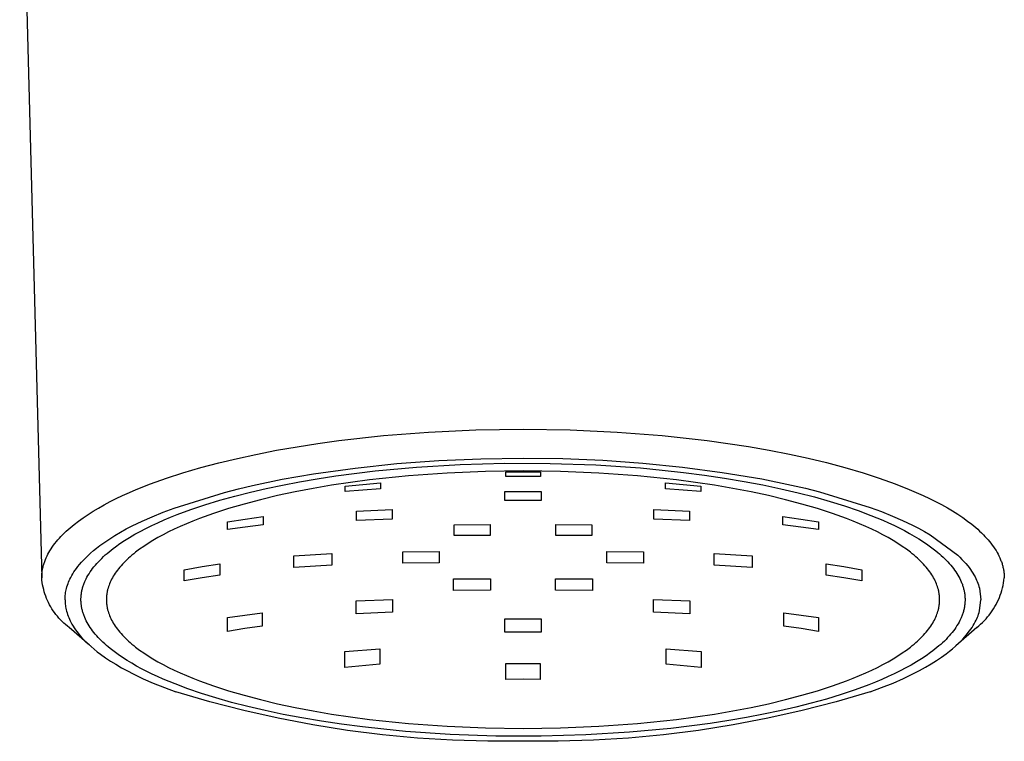
# Model space of a CAD drawing. Units: millimetres. Extents: x -118 to 137, y -297 to 333.
# Drawn here: x 52 to 86, y -297 to -272 of the extents above; entities that cross this region are included whole.
import ezdxf

# ---------------------------------------------------------------- set-up
doc = ezdxf.new("R2010")
doc.units = ezdxf.units.MM
doc.header["$MEASUREMENT"] = 0

msp = doc.modelspace()

# ---------------------------------------------------------------- linework, layer by layer
for p, q in [((51.932, -262.737), (52.687, -291.445)), ((64.406, -286.567), (65.948, -286.448)), ((65.948, -286.448), (67.564, -286.373)), ((67.564, -286.373), (69.182, -286.348)), ((69.182, -286.348), (70.794, -286.373)), ((70.794, -286.373), (72.404, -286.447)), ((72.404, -286.447), (73.948, -286.566)), ((62.155, -286.835), (62.87, -286.737)), ((62.87, -286.737), (64.406, -286.567)), ((73.948, -286.566), (75.488, -286.736)), ((75.488, -286.736), (76.2, -286.833)), ((76.2, -286.833), (76.909, -286.943)), ((60.024, -287.208), (60.732, -287.07)), ((60.732, -287.07), (61.442, -286.945)), ((61.442, -286.945), (62.155, -286.835)), ((76.909, -286.943), (77.616, -287.067)), ((77.616, -287.067), (78.321, -287.204)), ((58.139, -287.661), (58.763, -287.495)), ((58.763, -287.495), (59.392, -287.345)), ((59.392, -287.345), (60.024, -287.208)), ((64.861, -287.527), (66.299, -287.42)), ((66.299, -287.42), (67.74, -287.357)), ((67.74, -287.357), (69.182, -287.338)), ((69.182, -287.338), (70.552, -287.353)), ((70.552, -287.353), (71.922, -287.409)), ((71.922, -287.409), (73.288, -287.507)), ((73.288, -287.507), (74.652, -287.647)), ((78.321, -287.204), (78.956, -287.341)), ((78.956, -287.341), (79.588, -287.492)), ((79.588, -287.492), (80.216, -287.658)), ((56.962, -288.024), (57.519, -287.843)), ((57.519, -287.843), (58.139, -287.661)), ((61.998, -287.876), (63.427, -287.68)), ((62.769, -287.947), (64.111, -287.777)), ((63.427, -287.68), (64.861, -287.527)), ((64.111, -287.777), (65.535, -287.644)), ((65.535, -287.644), (67.025, -287.554)), ((67.899, -287.794), (66.584, -287.85)), ((67.025, -287.554), (68.56, -287.511)), ((69.182, -287.776), (67.899, -287.794)), ((68.56, -287.511), (70.118, -287.516)), ((68.589, -287.966), (68.589, -287.804)), ((68.589, -287.804), (69.776, -287.804)), ((70.465, -287.794), (69.182, -287.776)), ((69.776, -287.804), (69.776, -287.966)), ((70.118, -287.516), (71.675, -287.571)), ((71.78, -287.85), (70.465, -287.794)), ((71.675, -287.571), (73.205, -287.675)), ((73.205, -287.675), (73.952, -287.745)), ((73.952, -287.745), (74.684, -287.826)), ((74.652, -287.647), (76.01, -287.827)), ((74.684, -287.826), (75.398, -287.919)), ((76.01, -287.827), (77.362, -288.049)), ((80.216, -287.658), (80.839, -287.841)), ((80.839, -287.841), (81.392, -288.02)), ((56.411, -288.222), (56.962, -288.024)), ((59.914, -288.275), (60.931, -288.063)), ((60.931, -288.063), (61.998, -287.876)), ((60.937, -288.261), (61.522, -288.149)), ((61.522, -288.149), (62.133, -288.044)), ((62.133, -288.044), (62.769, -287.947)), ((63.27, -288.172), (62.624, -288.269)), ((63.085, -288.294), (64.3, -288.182)), ((63.926, -288.086), (63.27, -288.172)), ((65.253, -287.946), (63.926, -288.086)), ((64.3, -288.182), (64.3, -288.385)), ((66.584, -287.85), (65.253, -287.946)), ((69.776, -287.966), (68.589, -287.966)), ((73.111, -287.946), (71.78, -287.85)), ((74.438, -288.086), (73.111, -287.946)), ((74.064, -288.385), (74.064, -288.182)), ((74.064, -288.182), (75.279, -288.294)), ((75.094, -288.172), (74.438, -288.086)), ((75.74, -288.269), (75.094, -288.172)), ((75.398, -287.919), (76.091, -288.022)), ((76.091, -288.022), (76.76, -288.135)), ((76.76, -288.135), (77.405, -288.256)), ((77.362, -288.049), (78.383, -288.259)), ((81.392, -288.02), (81.938, -288.216)), ((55.454, -288.623), (55.691, -288.516)), ((55.691, -288.516), (55.929, -288.414)), ((55.929, -288.414), (56.411, -288.222)), ((57.225, -289.047), (58.953, -288.51)), ((58.953, -288.51), (59.432, -288.388)), ((59.306, -288.638), (59.837, -288.503)), ((59.432, -288.388), (59.914, -288.275)), ((59.837, -288.503), (60.378, -288.378)), ((60.378, -288.378), (60.937, -288.261)), ((61.368, -288.495), (60.765, -288.624)), ((61.989, -288.377), (61.368, -288.495)), ((62.624, -288.269), (61.989, -288.377)), ((63.085, -288.479), (63.085, -288.294)), ((64.3, -288.385), (63.085, -288.479)), ((68.559, -288.793), (68.559, -288.486)), ((68.559, -288.486), (69.805, -288.486)), ((69.805, -288.486), (69.805, -288.793)), ((75.279, -288.479), (74.064, -288.385)), ((75.279, -288.294), (75.279, -288.479)), ((76.375, -288.377), (75.74, -288.269)), ((76.996, -288.495), (76.375, -288.377)), ((77.599, -288.624), (76.996, -288.495)), ((77.405, -288.256), (78.023, -288.387)), ((78.023, -288.387), (78.613, -288.525)), ((78.383, -288.259), (78.866, -288.372)), ((78.866, -288.372), (79.347, -288.493)), ((79.347, -288.493), (81.084, -289.027)), ((81.938, -288.216), (82.421, -288.408)), ((82.421, -288.408), (82.66, -288.51)), ((82.66, -288.51), (82.897, -288.617)), ((54.83, -288.936), (55.036, -288.827)), ((55.036, -288.827), (55.244, -288.723)), ((55.244, -288.723), (55.454, -288.623)), ((58.282, -288.937), (58.787, -288.783)), ((58.787, -288.783), (59.306, -288.638)), ((60.182, -288.763), (59.621, -288.911)), ((60.765, -288.624), (60.182, -288.763)), ((69.805, -288.793), (68.559, -288.793)), ((78.182, -288.763), (77.599, -288.624)), ((78.743, -288.911), (78.182, -288.763)), ((78.613, -288.525), (79.174, -288.669)), ((79.174, -288.669), (79.704, -288.82)), ((79.704, -288.82), (80.203, -288.976)), ((82.897, -288.617), (83.108, -288.717)), ((83.108, -288.717), (83.316, -288.821)), ((83.316, -288.821), (83.522, -288.93)), ((54.279, -289.264), (54.452, -289.155)), ((54.452, -289.155), (54.628, -289.05)), ((54.628, -289.05), (54.83, -288.936)), ((56.468, -289.345), (56.845, -289.191)), ((56.845, -289.191), (57.225, -289.047)), ((57.326, -289.274), (57.794, -289.101)), ((57.794, -289.101), (58.282, -288.937)), ((59.085, -289.068), (58.576, -289.234)), ((59.621, -288.911), (59.085, -289.068)), ((63.481, -289.159), (64.7, -289.103)), ((63.481, -289.478), (63.481, -289.159)), ((64.7, -289.103), (64.7, -289.429)), ((73.665, -289.429), (73.665, -289.103)), ((73.665, -289.103), (74.883, -289.159)), ((74.883, -289.159), (74.883, -289.478)), ((79.279, -289.068), (78.743, -288.911)), ((79.788, -289.234), (79.279, -289.068)), ((80.203, -288.976), (80.671, -289.137)), ((80.671, -289.137), (81.107, -289.301)), ((81.084, -289.027), (81.467, -289.17)), ((81.467, -289.17), (81.847, -289.324)), ((83.522, -288.93), (83.726, -289.044)), ((83.726, -289.044), (83.904, -289.149)), ((83.904, -289.149), (84.079, -289.26)), ((53.8, -289.607), (53.943, -289.497)), ((53.943, -289.497), (54.109, -289.378)), ((54.109, -289.378), (54.279, -289.264)), ((55.789, -289.66), (56.126, -289.497)), ((56.126, -289.497), (56.468, -289.345)), ((56.666, -289.551), (56.879, -289.456)), ((56.879, -289.456), (57.1, -289.364)), ((57.1, -289.364), (57.326, -289.274)), ((57.868, -289.496), (57.647, -289.587)), ((58.096, -289.407), (57.868, -289.496)), ((58.576, -289.234), (58.096, -289.407)), ((59.055, -289.525), (59.664, -289.425)), ((59.055, -289.789), (59.055, -289.525)), ((59.664, -289.425), (60.275, -289.338)), ((60.275, -289.338), (60.275, -289.621)), ((64.7, -289.429), (63.481, -289.478)), ((74.883, -289.478), (73.665, -289.429)), ((78.089, -289.621), (78.089, -289.338)), ((78.089, -289.338), (78.7, -289.425)), ((78.7, -289.425), (79.309, -289.525)), ((79.309, -289.525), (79.309, -289.789)), ((80.268, -289.407), (79.788, -289.234)), ((80.496, -289.496), (80.268, -289.407)), ((80.717, -289.587), (80.496, -289.496)), ((81.107, -289.301), (81.512, -289.468)), ((81.512, -289.468), (81.704, -289.553)), ((81.847, -289.324), (82.192, -289.476)), ((82.192, -289.476), (82.532, -289.638)), ((84.079, -289.26), (84.252, -289.375)), ((84.252, -289.375), (84.42, -289.496)), ((84.42, -289.496), (84.561, -289.605)), ((53.461, -289.905), (53.527, -289.843)), ((53.527, -289.843), (53.593, -289.782)), ((53.593, -289.782), (53.661, -289.722)), ((53.661, -289.722), (53.73, -289.664)), ((53.73, -289.664), (53.8, -289.607)), ((55.387, -289.876), (55.587, -289.766)), ((55.587, -289.766), (55.789, -289.66)), ((55.878, -289.949), (56.064, -289.847)), ((56.064, -289.847), (56.257, -289.746)), ((56.257, -289.746), (56.458, -289.647)), ((56.458, -289.647), (56.666, -289.551)), ((57.035, -289.869), (56.847, -289.966)), ((57.23, -289.774), (57.035, -289.869)), ((57.435, -289.68), (57.23, -289.774)), ((57.647, -289.587), (57.435, -289.68)), ((59.664, -289.699), (59.055, -289.789)), ((60.275, -289.621), (59.664, -289.699)), ((66.827, -289.625), (68.053, -289.617)), ((66.827, -289.991), (66.827, -289.625)), ((68.053, -289.617), (68.053, -289.989)), ((70.312, -289.989), (70.312, -289.617)), ((70.312, -289.617), (71.537, -289.625)), ((71.537, -289.625), (71.537, -289.991)), ((78.7, -289.699), (78.089, -289.621)), ((79.309, -289.789), (78.7, -289.699)), ((80.929, -289.68), (80.717, -289.587)), ((81.134, -289.774), (80.929, -289.68)), ((81.33, -289.869), (81.134, -289.774)), ((81.517, -289.966), (81.33, -289.869)), ((81.704, -289.553), (81.892, -289.64)), ((81.892, -289.64), (82.075, -289.73)), ((82.075, -289.73), (82.253, -289.821)), ((82.253, -289.821), (82.425, -289.915)), ((82.532, -289.638), (82.736, -289.743)), ((82.736, -289.743), (82.937, -289.853)), ((82.937, -289.853), (83.136, -289.968)), ((84.561, -289.605), (84.63, -289.661)), ((84.63, -289.661), (84.699, -289.719)), ((84.699, -289.719), (84.766, -289.777)), ((84.766, -289.777), (84.832, -289.837)), ((84.832, -289.837), (84.897, -289.899)), ((53.141, -290.261), (53.19, -290.2)), ((53.19, -290.2), (53.24, -290.14)), ((53.24, -290.14), (53.291, -290.082)), ((53.291, -290.082), (53.344, -290.025)), ((53.344, -290.025), (53.397, -289.969)), ((53.397, -289.969), (53.461, -289.905)), ((54.848, -290.214), (55.017, -290.1)), ((55.017, -290.1), (55.191, -289.991)), ((55.191, -289.991), (55.387, -289.876)), ((55.366, -290.268), (55.528, -290.16)), ((55.528, -290.16), (55.699, -290.054)), ((55.699, -290.054), (55.878, -289.949)), ((56.498, -290.162), (56.337, -290.261)), ((56.668, -290.063), (56.498, -290.162)), ((56.847, -289.966), (56.668, -290.063)), ((68.053, -289.989), (66.827, -289.991)), ((71.537, -289.991), (70.312, -289.989)), ((81.696, -290.063), (81.517, -289.966)), ((81.866, -290.162), (81.696, -290.063)), ((82.027, -290.261), (81.866, -290.162)), ((82.425, -289.915), (82.592, -290.01)), ((82.592, -290.01), (82.753, -290.107)), ((82.753, -290.107), (82.908, -290.207)), ((82.908, -290.207), (83.056, -290.308)), ((83.136, -289.968), (84.084, -290.667)), ((84.897, -289.899), (84.96, -289.962)), ((84.96, -289.962), (85.014, -290.018)), ((85.014, -290.018), (85.068, -290.076)), ((85.068, -290.076), (85.12, -290.134)), ((85.12, -290.134), (85.17, -290.194)), ((85.17, -290.194), (85.219, -290.256)), ((52.935, -290.568), (52.97, -290.509)), ((52.97, -290.509), (53.006, -290.451)), ((53.006, -290.451), (53.049, -290.386)), ((53.049, -290.386), (53.094, -290.323)), ((53.094, -290.323), (53.141, -290.261)), ((54.356, -290.598), (54.461, -290.507)), ((54.461, -290.507), (54.568, -290.42)), ((54.568, -290.42), (54.678, -290.336)), ((54.678, -290.336), (54.681, -290.333)), ((54.681, -290.333), (54.848, -290.214)), ((54.93, -290.601), (54.997, -290.544)), ((54.997, -290.544), (55.067, -290.488)), ((55.067, -290.488), (55.138, -290.432)), ((55.138, -290.432), (55.212, -290.377)), ((55.212, -290.377), (55.366, -290.268)), ((56.04, -290.463), (55.905, -290.564)), ((56.184, -290.362), (56.04, -290.463)), ((56.337, -290.261), (56.184, -290.362)), ((65.058, -290.55), (66.308, -290.54)), ((66.308, -290.54), (66.308, -290.926)), ((72.056, -290.926), (72.056, -290.54)), ((72.056, -290.54), (73.307, -290.55)), ((82.18, -290.362), (82.027, -290.261)), ((82.324, -290.463), (82.18, -290.362)), ((82.459, -290.564), (82.324, -290.463)), ((83.056, -290.308), (83.197, -290.41)), ((83.197, -290.41), (83.331, -290.515)), ((83.331, -290.515), (83.396, -290.568)), ((85.219, -290.256), (85.266, -290.318)), ((85.266, -290.318), (85.312, -290.382)), ((85.312, -290.382), (85.356, -290.447)), ((85.356, -290.447), (85.393, -290.506)), ((85.393, -290.506), (85.429, -290.567)), ((52.779, -290.91), (52.791, -290.878)), ((52.791, -290.878), (52.803, -290.846)), ((52.803, -290.846), (52.815, -290.814)), ((52.815, -290.814), (52.842, -290.751)), ((52.842, -290.751), (52.871, -290.689)), ((52.871, -290.689), (52.902, -290.628)), ((52.902, -290.628), (52.935, -290.568)), ((54.048, -290.905), (54.114, -290.832)), ((54.114, -290.832), (54.183, -290.761)), ((54.183, -290.761), (54.254, -290.692)), ((54.254, -290.692), (54.356, -290.598)), ((54.629, -290.887), (54.685, -290.829)), ((54.685, -290.829), (54.743, -290.772)), ((54.743, -290.772), (54.803, -290.714)), ((54.803, -290.714), (54.865, -290.657)), ((54.865, -290.657), (54.93, -290.601)), ((55.554, -290.871), (55.503, -290.923)), ((55.607, -290.82), (55.554, -290.871)), ((55.662, -290.769), (55.607, -290.82)), ((55.72, -290.717), (55.662, -290.769)), ((55.779, -290.666), (55.72, -290.717)), ((55.841, -290.615), (55.779, -290.666)), ((55.905, -290.564), (55.841, -290.615)), ((61.331, -290.688), (62.631, -290.609)), ((61.331, -291.088), (61.331, -290.688)), ((62.631, -290.609), (62.631, -291.01)), ((65.058, -290.936), (65.058, -290.55)), ((73.307, -290.55), (73.307, -290.936)), ((75.733, -291.01), (75.733, -290.609)), ((75.733, -290.609), (77.033, -290.688)), ((77.033, -290.688), (77.033, -291.088)), ((82.523, -290.615), (82.459, -290.564)), ((82.585, -290.666), (82.523, -290.615)), ((82.644, -290.717), (82.585, -290.666)), ((82.702, -290.769), (82.644, -290.717)), ((82.757, -290.82), (82.702, -290.769)), ((82.81, -290.871), (82.757, -290.82)), ((82.861, -290.923), (82.81, -290.871)), ((83.396, -290.568), (83.458, -290.621)), ((83.458, -290.621), (83.519, -290.675)), ((83.519, -290.675), (83.577, -290.729)), ((83.577, -290.729), (83.634, -290.784)), ((83.634, -290.784), (83.689, -290.838)), ((83.689, -290.838), (83.741, -290.894)), ((84.084, -290.667), (84.156, -290.736)), ((84.156, -290.736), (84.226, -290.807)), ((84.226, -290.807), (84.294, -290.88)), ((84.294, -290.88), (84.36, -290.954)), ((85.429, -290.567), (85.462, -290.628)), ((85.462, -290.628), (85.494, -290.691)), ((85.494, -290.691), (85.524, -290.755)), ((85.524, -290.755), (85.538, -290.787)), ((85.538, -290.787), (85.551, -290.819)), ((85.551, -290.819), (85.564, -290.852)), ((85.564, -290.852), (85.576, -290.885)), ((52.703, -291.222), (52.708, -291.19)), ((52.708, -291.19), (52.713, -291.159)), ((52.713, -291.159), (52.719, -291.128)), ((52.719, -291.128), (52.726, -291.096)), ((52.726, -291.096), (52.733, -291.065)), ((52.733, -291.065), (52.741, -291.034)), ((52.741, -291.034), (52.75, -291.003)), ((52.75, -291.003), (52.759, -290.973)), ((52.759, -290.973), (52.768, -290.942)), ((52.768, -290.942), (52.779, -290.91)), ((53.792, -291.237), (53.833, -291.175)), ((53.833, -291.175), (53.876, -291.115)), ((53.876, -291.115), (53.921, -291.056)), ((53.921, -291.056), (53.983, -290.98)), ((53.983, -290.98), (54.048, -290.905)), ((54.347, -291.239), (54.388, -291.18)), ((54.388, -291.18), (54.431, -291.121)), ((54.431, -291.121), (54.477, -291.062)), ((54.477, -291.062), (54.525, -291.004)), ((54.525, -291.004), (54.576, -290.945)), ((54.576, -290.945), (54.629, -290.887)), ((55.281, -291.18), (55.243, -291.232)), ((55.321, -291.129), (55.281, -291.18)), ((55.363, -291.077), (55.321, -291.129)), ((55.408, -291.026), (55.363, -291.077)), ((55.454, -290.974), (55.408, -291.026)), ((55.503, -290.923), (55.454, -290.974)), ((57.573, -291.167), (58.183, -291.057)), ((57.573, -291.547), (57.573, -291.167)), ((58.183, -291.057), (58.796, -290.963)), ((58.796, -290.963), (58.796, -291.344)), ((62.631, -291.01), (61.331, -291.088)), ((66.308, -290.926), (65.058, -290.936)), ((73.307, -290.936), (72.056, -290.926)), ((77.033, -291.088), (75.733, -291.01)), ((79.568, -291.344), (79.568, -290.963)), ((79.568, -290.963), (80.181, -291.057)), ((80.181, -291.057), (80.791, -291.167)), ((80.791, -291.167), (80.791, -291.547)), ((82.91, -290.974), (82.861, -290.923)), ((82.957, -291.026), (82.91, -290.974)), ((83.001, -291.077), (82.957, -291.026)), ((83.043, -291.129), (83.001, -291.077)), ((83.083, -291.18), (83.043, -291.129)), ((83.121, -291.232), (83.083, -291.18)), ((83.741, -290.894), (83.792, -290.949)), ((83.792, -290.949), (83.84, -291.005)), ((83.84, -291.005), (83.887, -291.061)), ((83.887, -291.061), (83.931, -291.118)), ((83.931, -291.118), (83.973, -291.175)), ((83.973, -291.175), (84.013, -291.232)), ((84.36, -290.954), (84.423, -291.031)), ((84.423, -291.031), (84.47, -291.091)), ((84.47, -291.091), (84.514, -291.152)), ((84.514, -291.152), (84.557, -291.214)), ((84.557, -291.214), (84.597, -291.278)), ((85.576, -290.885), (85.588, -290.918)), ((85.588, -290.918), (85.599, -290.951)), ((85.599, -290.951), (85.608, -290.981)), ((85.608, -290.981), (85.617, -291.011)), ((85.617, -291.011), (85.625, -291.041)), ((85.625, -291.041), (85.632, -291.072)), ((85.632, -291.072), (85.64, -291.103)), ((85.64, -291.103), (85.646, -291.133)), ((85.646, -291.133), (85.652, -291.164)), ((85.652, -291.164), (85.657, -291.195)), ((85.657, -291.195), (85.662, -291.226)), ((52.687, -291.413), (52.688, -291.381)), ((52.687, -291.445), (52.687, -291.413)), ((52.695, -291.525), (52.687, -291.445)), ((52.688, -291.381), (52.69, -291.349)), ((52.69, -291.349), (52.692, -291.317)), ((52.692, -291.317), (52.695, -291.285)), ((52.695, -291.285), (52.699, -291.254)), ((52.706, -291.604), (52.695, -291.525)), ((52.699, -291.254), (52.703, -291.222)), ((53.609, -291.585), (53.631, -291.532)), ((53.631, -291.532), (53.655, -291.48)), ((53.655, -291.48), (53.681, -291.428)), ((53.681, -291.428), (53.716, -291.363)), ((53.716, -291.363), (53.753, -291.299)), ((53.753, -291.299), (53.792, -291.237)), ((54.166, -291.568), (54.179, -291.538)), ((54.179, -291.538), (54.208, -291.478)), ((54.208, -291.478), (54.239, -291.418)), ((54.239, -291.418), (54.272, -291.358)), ((54.272, -291.358), (54.308, -291.299)), ((54.308, -291.299), (54.347, -291.239)), ((55.059, -291.539), (55.035, -291.59)), ((55.084, -291.488), (55.059, -291.539)), ((55.112, -291.437), (55.084, -291.488)), ((55.141, -291.385), (55.112, -291.437)), ((55.173, -291.334), (55.141, -291.385)), ((55.207, -291.283), (55.173, -291.334)), ((55.243, -291.232), (55.207, -291.283)), ((58.183, -291.438), (57.573, -291.547)), ((58.796, -291.344), (58.183, -291.438)), ((66.803, -291.474), (68.065, -291.473)), ((66.803, -291.874), (66.803, -291.474)), ((68.065, -291.473), (68.065, -291.867)), ((70.299, -291.867), (70.299, -291.473)), ((70.299, -291.473), (71.561, -291.474)), ((71.561, -291.474), (71.561, -291.874)), ((80.181, -291.438), (79.568, -291.344)), ((80.791, -291.547), (80.181, -291.438)), ((83.157, -291.283), (83.121, -291.232)), ((83.191, -291.334), (83.157, -291.283)), ((83.223, -291.385), (83.191, -291.334)), ((83.252, -291.437), (83.223, -291.385)), ((83.28, -291.488), (83.252, -291.437)), ((83.306, -291.539), (83.28, -291.488)), ((83.329, -291.59), (83.306, -291.539)), ((84.013, -291.232), (84.05, -291.289)), ((84.05, -291.289), (84.085, -291.347)), ((84.085, -291.347), (84.119, -291.405)), ((84.119, -291.405), (84.149, -291.463)), ((84.149, -291.463), (84.178, -291.522)), ((84.178, -291.522), (84.204, -291.58)), ((84.597, -291.278), (84.636, -291.342)), ((84.636, -291.342), (84.673, -291.408)), ((84.673, -291.408), (84.7, -291.461)), ((84.7, -291.461), (84.725, -291.515)), ((84.725, -291.515), (84.749, -291.57)), ((85.652, -291.616), (85.666, -291.531)), ((85.662, -291.226), (85.666, -291.257)), ((85.666, -291.257), (85.67, -291.288)), ((85.666, -291.531), (85.677, -291.445)), ((85.67, -291.288), (85.672, -291.32)), ((85.672, -291.32), (85.675, -291.351)), ((85.675, -291.351), (85.676, -291.382)), ((85.676, -291.382), (85.677, -291.414)), ((85.677, -291.414), (85.677, -291.445)), ((52.719, -291.683), (52.706, -291.604)), ((52.735, -291.761), (52.719, -291.683)), ((52.754, -291.839), (52.735, -291.761)), ((52.775, -291.916), (52.754, -291.839)), ((53.515, -291.899), (53.525, -291.852)), ((53.525, -291.852), (53.536, -291.804)), ((53.536, -291.804), (53.552, -291.749)), ((53.552, -291.749), (53.569, -291.694)), ((53.569, -291.694), (53.588, -291.639)), ((53.588, -291.639), (53.609, -291.585)), ((54.061, -291.899), (54.067, -291.869)), ((54.067, -291.869), (54.074, -291.839)), ((54.074, -291.839), (54.082, -291.809)), ((54.082, -291.809), (54.09, -291.778)), ((54.09, -291.778), (54.099, -291.748)), ((54.099, -291.748), (54.109, -291.718)), ((54.109, -291.718), (54.119, -291.688)), ((54.119, -291.688), (54.13, -291.658)), ((54.13, -291.658), (54.141, -291.628)), ((54.141, -291.628), (54.153, -291.598)), ((54.153, -291.598), (54.166, -291.568)), ((54.935, -291.892), (54.93, -291.917)), ((54.941, -291.867), (54.935, -291.892)), ((54.947, -291.842), (54.941, -291.867)), ((54.961, -291.792), (54.947, -291.842)), ((54.976, -291.742), (54.961, -291.792)), ((54.994, -291.691), (54.976, -291.742)), ((55.013, -291.64), (54.994, -291.691)), ((55.035, -291.59), (55.013, -291.64)), ((68.065, -291.867), (66.803, -291.874)), ((71.561, -291.874), (70.299, -291.867)), ((83.351, -291.64), (83.329, -291.59)), ((83.37, -291.691), (83.351, -291.64)), ((83.388, -291.742), (83.37, -291.691)), ((83.403, -291.792), (83.388, -291.742)), ((83.417, -291.842), (83.403, -291.792)), ((83.423, -291.867), (83.417, -291.842)), ((83.429, -291.892), (83.423, -291.867)), ((83.434, -291.917), (83.429, -291.892)), ((84.204, -291.58), (84.216, -291.61)), ((84.216, -291.61), (84.228, -291.639)), ((84.228, -291.639), (84.239, -291.669)), ((84.239, -291.669), (84.249, -291.698)), ((84.249, -291.698), (84.259, -291.728)), ((84.259, -291.728), (84.268, -291.758)), ((84.268, -291.758), (84.276, -291.787)), ((84.276, -291.787), (84.284, -291.817)), ((84.284, -291.817), (84.292, -291.847)), ((84.292, -291.847), (84.298, -291.877)), ((84.298, -291.877), (84.305, -291.906)), ((84.749, -291.57), (84.771, -291.626)), ((84.771, -291.626), (84.791, -291.682)), ((84.791, -291.682), (84.809, -291.739)), ((84.809, -291.739), (84.826, -291.796)), ((84.826, -291.796), (84.878, -292.19)), ((85.567, -291.953), (85.592, -291.87)), ((85.592, -291.87), (85.615, -291.786)), ((85.615, -291.786), (85.635, -291.702)), ((85.635, -291.702), (85.652, -291.616)), ((52.799, -291.993), (52.775, -291.916)), ((52.826, -292.068), (52.799, -291.993)), ((52.855, -292.143), (52.826, -292.068)), ((52.887, -292.217), (52.855, -292.143)), ((52.921, -292.289), (52.887, -292.217)), ((53.487, -292.141), (53.49, -292.092)), ((53.487, -292.19), (53.487, -292.141)), ((53.487, -292.19), (53.487, -292.239)), ((53.49, -292.092), (53.494, -292.044)), ((53.494, -292.044), (53.499, -291.995)), ((53.499, -291.995), (53.506, -291.947)), ((53.506, -291.947), (53.515, -291.899)), ((54.032, -292.17), (54.033, -292.14)), ((54.032, -292.2), (54.032, -292.17)), ((54.033, -292.23), (54.032, -292.2)), ((54.033, -292.14), (54.034, -292.11)), ((54.034, -292.261), (54.033, -292.23)), ((54.034, -292.11), (54.036, -292.08)), ((54.036, -292.08), (54.039, -292.05)), ((54.039, -292.05), (54.042, -292.02)), ((54.042, -292.02), (54.046, -291.989)), ((54.046, -291.989), (54.05, -291.959)), ((54.05, -291.959), (54.055, -291.929)), ((54.055, -291.929), (54.061, -291.899)), ((54.904, -292.14), (54.903, -292.164)), ((54.903, -292.164), (54.903, -292.188)), ((54.903, -292.188), (54.903, -292.213)), ((54.903, -292.213), (54.904, -292.237)), ((54.905, -292.115), (54.904, -292.14)), ((54.906, -292.09), (54.905, -292.115)), ((54.908, -292.066), (54.906, -292.09)), ((54.911, -292.041), (54.908, -292.066)), ((54.914, -292.016), (54.911, -292.041)), ((54.917, -291.992), (54.914, -292.016)), ((54.921, -291.967), (54.917, -291.992)), ((54.925, -291.942), (54.921, -291.967)), ((54.93, -291.917), (54.925, -291.942)), ((63.468, -292.232), (64.712, -292.183)), ((63.468, -292.671), (63.468, -292.232)), ((64.712, -292.183), (64.712, -292.615)), ((73.652, -292.615), (73.652, -292.183)), ((73.652, -292.183), (74.897, -292.232)), ((74.897, -292.232), (74.897, -292.671)), ((83.439, -291.942), (83.434, -291.917)), ((83.443, -291.967), (83.439, -291.942)), ((83.447, -291.992), (83.443, -291.967)), ((83.45, -292.016), (83.447, -291.992)), ((83.453, -292.041), (83.45, -292.016)), ((83.456, -292.066), (83.453, -292.041)), ((83.458, -292.09), (83.456, -292.066)), ((83.459, -292.115), (83.458, -292.09)), ((83.46, -292.14), (83.459, -292.115)), ((83.461, -292.164), (83.46, -292.14)), ((83.46, -292.237), (83.461, -292.213)), ((83.461, -292.188), (83.461, -292.164)), ((83.461, -292.213), (83.461, -292.188)), ((84.305, -291.906), (84.31, -291.936)), ((84.31, -291.936), (84.315, -291.966)), ((84.315, -291.966), (84.319, -291.996)), ((84.319, -291.996), (84.323, -292.026)), ((84.323, -292.026), (84.326, -292.056)), ((84.326, -292.056), (84.328, -292.086)), ((84.328, -292.086), (84.33, -292.116)), ((84.33, -292.116), (84.331, -292.146)), ((84.331, -292.146), (84.332, -292.176)), ((84.332, -292.206), (84.331, -292.237)), ((84.332, -292.176), (84.332, -292.206)), ((84.828, -292.572), (84.878, -292.19)), ((85.436, -292.274), (85.473, -292.195)), ((85.473, -292.195), (85.507, -292.115)), ((85.507, -292.115), (85.538, -292.034)), ((85.538, -292.034), (85.567, -291.953)), ((52.957, -292.36), (52.921, -292.289)), ((52.996, -292.43), (52.957, -292.36)), ((53.037, -292.499), (52.996, -292.43)), ((53.081, -292.566), (53.037, -292.499)), ((53.126, -292.632), (53.081, -292.566)), ((53.487, -292.239), (53.49, -292.288)), ((53.49, -292.288), (53.494, -292.337)), ((53.494, -292.337), (53.5, -292.386)), ((53.5, -292.386), (53.507, -292.435)), ((53.507, -292.435), (53.515, -292.483)), ((53.515, -292.483), (53.526, -292.531)), ((53.526, -292.531), (53.537, -292.579)), ((54.036, -292.291), (54.034, -292.261)), ((54.038, -292.321), (54.036, -292.291)), ((54.041, -292.351), (54.038, -292.321)), ((54.045, -292.381), (54.041, -292.351)), ((54.049, -292.41), (54.045, -292.381)), ((54.054, -292.44), (54.049, -292.41)), ((54.06, -292.47), (54.054, -292.44)), ((54.066, -292.5), (54.06, -292.47)), ((54.072, -292.53), (54.066, -292.5)), ((54.08, -292.56), (54.072, -292.53)), ((54.088, -292.589), (54.08, -292.56)), ((54.904, -292.237), (54.905, -292.262)), ((54.905, -292.262), (54.906, -292.286)), ((54.906, -292.286), (54.908, -292.311)), ((54.908, -292.311), (54.911, -292.336)), ((54.911, -292.336), (54.914, -292.36)), ((54.914, -292.36), (54.917, -292.385)), ((54.917, -292.385), (54.921, -292.41)), ((54.921, -292.41), (54.925, -292.435)), ((54.925, -292.435), (54.93, -292.46)), ((54.93, -292.46), (54.935, -292.485)), ((54.935, -292.485), (54.941, -292.51)), ((54.941, -292.51), (54.947, -292.535)), ((54.947, -292.535), (54.961, -292.585)), ((83.403, -292.585), (83.417, -292.535)), ((83.417, -292.535), (83.423, -292.51)), ((83.423, -292.51), (83.429, -292.485)), ((83.429, -292.485), (83.434, -292.46)), ((83.434, -292.46), (83.439, -292.435)), ((83.439, -292.435), (83.443, -292.41)), ((83.443, -292.41), (83.447, -292.385)), ((83.447, -292.385), (83.45, -292.36)), ((83.45, -292.36), (83.453, -292.336)), ((83.453, -292.336), (83.456, -292.311)), ((83.456, -292.311), (83.458, -292.286)), ((83.458, -292.286), (83.459, -292.262)), ((83.459, -292.262), (83.46, -292.237)), ((84.282, -292.568), (84.274, -292.598)), ((84.29, -292.538), (84.282, -292.568)), ((84.297, -292.508), (84.29, -292.538)), ((84.303, -292.478), (84.297, -292.508)), ((84.309, -292.448), (84.303, -292.478)), ((84.314, -292.417), (84.309, -292.448)), ((84.318, -292.387), (84.314, -292.417)), ((84.322, -292.357), (84.318, -292.387)), ((84.325, -292.327), (84.322, -292.357)), ((84.328, -292.297), (84.325, -292.327)), ((84.33, -292.267), (84.328, -292.297)), ((84.331, -292.237), (84.33, -292.267)), ((85.263, -292.574), (85.31, -292.501)), ((85.31, -292.501), (85.355, -292.427)), ((85.355, -292.427), (85.397, -292.351)), ((85.397, -292.351), (85.436, -292.274)), ((53.174, -292.696), (53.126, -292.632)), ((53.224, -292.759), (53.174, -292.696)), ((53.277, -292.819), (53.224, -292.759)), ((53.331, -292.878), (53.277, -292.819)), ((53.387, -292.935), (53.331, -292.878)), ((53.537, -292.579), (53.554, -292.636)), ((53.554, -292.636), (53.572, -292.692)), ((53.572, -292.692), (53.591, -292.748)), ((53.591, -292.748), (53.613, -292.803)), ((53.613, -292.803), (53.637, -292.858)), ((53.637, -292.858), (53.662, -292.911)), ((54.096, -292.619), (54.088, -292.589)), ((54.106, -292.649), (54.096, -292.619)), ((54.115, -292.678), (54.106, -292.649)), ((54.126, -292.708), (54.115, -292.678)), ((54.137, -292.737), (54.126, -292.708)), ((54.148, -292.767), (54.137, -292.737)), ((54.16, -292.796), (54.148, -292.767)), ((54.187, -292.855), (54.16, -292.796)), ((54.215, -292.914), (54.187, -292.855)), ((54.961, -292.585), (54.976, -292.635)), ((54.976, -292.635), (54.994, -292.686)), ((54.994, -292.686), (55.013, -292.736)), ((55.013, -292.736), (55.035, -292.787)), ((55.035, -292.787), (55.059, -292.838)), ((55.059, -292.838), (55.084, -292.889)), ((55.084, -292.889), (55.112, -292.94)), ((59.055, -292.8), (59.646, -292.714)), ((59.055, -293.274), (59.055, -292.8)), ((59.646, -292.714), (60.238, -292.639)), ((60.238, -292.639), (60.238, -293.097)), ((64.712, -292.615), (63.468, -292.671)), ((68.556, -292.844), (69.182, -292.843)), ((68.556, -293.303), (68.556, -292.844)), ((69.182, -292.843), (69.808, -292.844)), ((69.808, -292.844), (69.808, -293.303)), ((74.897, -292.671), (73.652, -292.615)), ((78.126, -293.097), (78.126, -292.639)), ((78.126, -292.639), (78.718, -292.714)), ((78.718, -292.714), (79.309, -292.8)), ((79.309, -292.8), (79.309, -293.274)), ((83.252, -292.94), (83.28, -292.889)), ((83.28, -292.889), (83.306, -292.838)), ((83.306, -292.838), (83.329, -292.787)), ((83.329, -292.787), (83.351, -292.736)), ((83.351, -292.736), (83.37, -292.686)), ((83.37, -292.686), (83.388, -292.635)), ((83.388, -292.635), (83.403, -292.585)), ((84.157, -292.899), (84.126, -292.959)), ((84.185, -292.839), (84.157, -292.899)), ((84.198, -292.809), (84.185, -292.839)), ((84.211, -292.779), (84.198, -292.809)), ((84.223, -292.749), (84.211, -292.779)), ((84.235, -292.719), (84.223, -292.749)), ((84.245, -292.689), (84.235, -292.719)), ((84.255, -292.659), (84.245, -292.689)), ((84.265, -292.628), (84.255, -292.659)), ((84.274, -292.598), (84.265, -292.628)), ((84.684, -292.948), (84.71, -292.896)), ((84.71, -292.896), (84.734, -292.844)), ((84.734, -292.844), (84.756, -292.791)), ((84.756, -292.791), (84.777, -292.737)), ((84.777, -292.737), (84.796, -292.683)), ((84.796, -292.683), (84.813, -292.628)), ((84.813, -292.628), (84.828, -292.572)), ((84.991, -292.911), (85.05, -292.847)), ((85.05, -292.847), (85.106, -292.782)), ((85.106, -292.782), (85.161, -292.714)), ((85.161, -292.714), (85.213, -292.645)), ((85.213, -292.645), (85.263, -292.574)), ((53.445, -292.991), (53.387, -292.935)), ((53.505, -293.044), (53.445, -292.991)), ((53.567, -293.095), (53.505, -293.044)), ((53.63, -293.144), (53.567, -293.095)), ((54.322, -293.75), (53.63, -293.144)), ((53.662, -292.911), (53.689, -292.964)), ((53.689, -292.964), (53.725, -293.03)), ((53.725, -293.03), (53.763, -293.095)), ((53.763, -293.095), (53.804, -293.158)), ((53.804, -293.158), (53.846, -293.22)), ((53.846, -293.22), (53.89, -293.281)), ((54.246, -292.972), (54.215, -292.914)), ((54.279, -293.03), (54.246, -292.972)), ((54.314, -293.087), (54.279, -293.03)), ((54.352, -293.145), (54.314, -293.087)), ((54.391, -293.202), (54.352, -293.145)), ((54.433, -293.259), (54.391, -293.202)), ((55.112, -292.94), (55.141, -292.991)), ((55.141, -292.991), (55.173, -293.043)), ((55.173, -293.043), (55.207, -293.094)), ((55.207, -293.094), (55.243, -293.145)), ((55.243, -293.145), (55.281, -293.197)), ((55.281, -293.197), (55.321, -293.248)), ((59.646, -293.179), (59.055, -293.274)), ((60.238, -293.097), (59.646, -293.179)), ((78.719, -293.179), (78.126, -293.097)), ((79.309, -293.274), (78.719, -293.179)), ((83.043, -293.248), (83.083, -293.197)), ((83.083, -293.197), (83.121, -293.145)), ((83.121, -293.145), (83.157, -293.094)), ((83.157, -293.094), (83.191, -293.043)), ((83.191, -293.043), (83.223, -292.991)), ((83.223, -292.991), (83.252, -292.94)), ((83.977, -293.197), (83.933, -293.256)), ((84.018, -293.137), (83.977, -293.197)), ((84.734, -293.144), (84.014, -293.774)), ((84.056, -293.078), (84.018, -293.137)), ((84.092, -293.018), (84.056, -293.078)), ((84.126, -292.959), (84.092, -293.018)), ((84.489, -293.261), (84.532, -293.201)), ((84.532, -293.201), (84.573, -293.139)), ((84.573, -293.139), (84.612, -293.077)), ((84.612, -293.077), (84.649, -293.013)), ((84.649, -293.013), (84.684, -292.948)), ((84.734, -293.144), (84.801, -293.089)), ((84.801, -293.089), (84.866, -293.032)), ((84.866, -293.032), (84.93, -292.973)), ((84.93, -292.973), (84.991, -292.911)), ((53.89, -293.281), (53.936, -293.34)), ((53.936, -293.34), (53.999, -293.417)), ((53.999, -293.417), (54.065, -293.492)), ((54.065, -293.492), (54.132, -293.565)), ((54.132, -293.565), (54.202, -293.635)), ((54.478, -293.315), (54.433, -293.259)), ((54.524, -293.372), (54.478, -293.315)), ((54.572, -293.428), (54.524, -293.372)), ((54.623, -293.483), (54.572, -293.428)), ((54.676, -293.538), (54.623, -293.483)), ((54.73, -293.593), (54.676, -293.538)), ((55.321, -293.248), (55.363, -293.3)), ((55.363, -293.3), (55.408, -293.351)), ((55.408, -293.351), (55.454, -293.403)), ((55.454, -293.403), (55.503, -293.454)), ((55.503, -293.454), (55.554, -293.505)), ((55.554, -293.505), (55.607, -293.557)), ((55.607, -293.557), (55.662, -293.608)), ((69.182, -293.301), (68.556, -293.303)), ((69.808, -293.303), (69.182, -293.301)), ((82.702, -293.608), (82.757, -293.557)), ((82.757, -293.557), (82.81, -293.505)), ((82.81, -293.505), (82.861, -293.454)), ((82.861, -293.454), (82.91, -293.403)), ((82.91, -293.403), (82.957, -293.351)), ((82.957, -293.351), (83.001, -293.3)), ((83.001, -293.3), (83.043, -293.248)), ((83.68, -293.548), (83.622, -293.605)), ((83.735, -293.49), (83.68, -293.548)), ((83.788, -293.432), (83.735, -293.49)), ((83.839, -293.373), (83.788, -293.432)), ((83.887, -293.315), (83.839, -293.373)), ((83.933, -293.256), (83.887, -293.315)), ((84.182, -293.615), (84.251, -293.544)), ((84.251, -293.544), (84.318, -293.471)), ((84.318, -293.471), (84.382, -293.396)), ((84.382, -293.396), (84.444, -293.319)), ((84.444, -293.319), (84.489, -293.261)), ((54.202, -293.635), (54.274, -293.704)), ((54.274, -293.704), (54.377, -293.798)), ((54.377, -293.798), (54.483, -293.888)), ((54.483, -293.888), (54.592, -293.975)), ((54.787, -293.648), (54.73, -293.593)), ((54.846, -293.702), (54.787, -293.648)), ((54.906, -293.756), (54.846, -293.702)), ((54.969, -293.809), (54.906, -293.756)), ((55.033, -293.862), (54.969, -293.809)), ((55.167, -293.966), (55.033, -293.862)), ((55.662, -293.608), (55.72, -293.659)), ((55.72, -293.659), (55.779, -293.711)), ((55.779, -293.711), (55.841, -293.762)), ((55.841, -293.762), (55.905, -293.813)), ((55.905, -293.813), (56.04, -293.914)), ((56.04, -293.914), (56.184, -294.015)), ((63.071, -293.964), (64.277, -293.873)), ((64.277, -293.873), (64.277, -294.403)), ((74.087, -294.403), (74.087, -293.873)), ((74.087, -293.873), (75.293, -293.964)), ((82.18, -294.015), (82.324, -293.914)), ((82.324, -293.914), (82.459, -293.813)), ((82.459, -293.813), (82.523, -293.762)), ((82.523, -293.762), (82.585, -293.711)), ((82.585, -293.711), (82.644, -293.659)), ((82.644, -293.659), (82.702, -293.608)), ((83.298, -293.889), (83.226, -293.944)), ((83.367, -293.833), (83.298, -293.889)), ((83.434, -293.776), (83.367, -293.833)), ((83.499, -293.72), (83.434, -293.776)), ((83.561, -293.663), (83.499, -293.72)), ((83.622, -293.605), (83.561, -293.663)), ((83.797, -293.956), (83.905, -293.868)), ((83.905, -293.868), (84.009, -293.778)), ((84.009, -293.778), (84.112, -293.684)), ((84.112, -293.684), (84.182, -293.615)), ((54.592, -293.975), (54.703, -294.059)), ((54.703, -294.059), (54.872, -294.18)), ((54.872, -294.18), (55.045, -294.294)), ((55.308, -294.069), (55.167, -293.966)), ((55.457, -294.17), (55.308, -294.069)), ((55.611, -294.269), (55.457, -294.17)), ((56.184, -294.015), (56.337, -294.115)), ((56.337, -294.115), (56.498, -294.215)), ((56.498, -294.215), (56.668, -294.314)), ((63.071, -294.51), (63.071, -293.964)), ((75.293, -293.964), (75.293, -294.51)), ((81.696, -294.314), (81.866, -294.215)), ((81.866, -294.215), (82.027, -294.115)), ((82.027, -294.115), (82.18, -294.015)), ((82.836, -294.217), (82.665, -294.323)), ((82.998, -294.109), (82.836, -294.217)), ((83.152, -294), (82.998, -294.109)), ((83.226, -293.944), (83.152, -294)), ((83.348, -294.275), (83.52, -294.16)), ((83.52, -294.16), (83.687, -294.04)), ((83.687, -294.04), (83.797, -293.956)), ((55.045, -294.294), (55.222, -294.404)), ((55.222, -294.404), (55.42, -294.519)), ((55.42, -294.519), (55.622, -294.629)), ((55.772, -294.367), (55.611, -294.269)), ((55.939, -294.462), (55.772, -294.367)), ((56.111, -294.556), (55.939, -294.462)), ((56.289, -294.647), (56.111, -294.556)), ((56.668, -294.314), (56.847, -294.411)), ((56.847, -294.411), (57.035, -294.508)), ((57.035, -294.508), (57.23, -294.603)), ((64.277, -294.403), (63.071, -294.51)), ((68.59, -294.373), (69.182, -294.371)), ((68.59, -294.921), (68.59, -294.373)), ((69.182, -294.371), (69.774, -294.373)), ((69.774, -294.373), (69.774, -294.921)), ((75.293, -294.51), (74.087, -294.403)), ((81.134, -294.603), (81.33, -294.508)), ((81.33, -294.508), (81.517, -294.411)), ((81.517, -294.411), (81.696, -294.314)), ((82.3, -294.53), (82.107, -294.631)), ((82.487, -294.428), (82.3, -294.53)), ((82.665, -294.323), (82.487, -294.428)), ((82.771, -294.614), (82.974, -294.502)), ((82.974, -294.502), (83.174, -294.385)), ((83.174, -294.385), (83.348, -294.275)), ((55.622, -294.629), (55.826, -294.734)), ((55.826, -294.734), (56.167, -294.898)), ((56.167, -294.898), (56.512, -295.05)), ((56.472, -294.736), (56.289, -294.647)), ((56.66, -294.824), (56.472, -294.736)), ((56.853, -294.909), (56.66, -294.824)), ((57.257, -295.076), (56.853, -294.909)), ((57.23, -294.603), (57.435, -294.697)), ((57.435, -294.697), (57.647, -294.789)), ((57.647, -294.789), (57.868, -294.88)), ((57.868, -294.88), (58.096, -294.97)), ((69.182, -294.918), (68.59, -294.921)), ((69.774, -294.921), (69.182, -294.918)), ((80.268, -294.97), (80.496, -294.88)), ((80.496, -294.88), (80.717, -294.789)), ((80.717, -294.789), (80.929, -294.697)), ((80.929, -294.697), (81.134, -294.603)), ((81.485, -294.92), (81.265, -295.013)), ((81.699, -294.826), (81.485, -294.92)), ((81.906, -294.729), (81.699, -294.826)), ((81.864, -295.045), (82.217, -294.889)), ((82.107, -294.631), (81.906, -294.729)), ((82.217, -294.889), (82.565, -294.721)), ((82.565, -294.721), (82.771, -294.614)), ((56.512, -295.05), (57.288, -295.352)), ((57.694, -295.24), (57.257, -295.076)), ((58.161, -295.401), (57.694, -295.24)), ((58.096, -294.97), (58.576, -295.143)), ((58.576, -295.143), (59.085, -295.308)), ((79.279, -295.308), (79.788, -295.143)), ((79.788, -295.143), (80.268, -294.97)), ((81.039, -295.103), (80.57, -295.276)), ((81.265, -295.013), (81.039, -295.103)), ((81.076, -295.352), (81.472, -295.204)), ((81.472, -295.204), (81.864, -295.045)), ((58.446, -295.69), (57.288, -295.352)), ((58.66, -295.557), (58.161, -295.401)), ((59.191, -295.708), (58.66, -295.557)), ((59.085, -295.308), (59.621, -295.466)), ((59.621, -295.466), (60.182, -295.614)), ((78.182, -295.614), (78.743, -295.466)), ((78.743, -295.466), (79.279, -295.308)), ((79.578, -295.594), (79.058, -295.739)), ((80.082, -295.44), (79.578, -295.594)), ((81.076, -295.352), (79.918, -295.69)), ((80.57, -295.276), (80.082, -295.44)), ((59.615, -295.991), (58.446, -295.69)), ((59.751, -295.852), (59.191, -295.708)), ((60.341, -295.99), (59.751, -295.852)), ((60.182, -295.614), (60.765, -295.753)), ((60.765, -295.753), (61.368, -295.882)), ((61.368, -295.882), (61.989, -296)), ((76.375, -296), (76.996, -295.882)), ((76.996, -295.882), (77.599, -295.753)), ((77.599, -295.753), (78.182, -295.614)), ((78.527, -295.873), (77.986, -295.998)), ((79.058, -295.739), (78.527, -295.873)), ((79.918, -295.69), (78.75, -295.991)), ((60.792, -296.255), (59.615, -295.991)), ((60.959, -296.12), (60.341, -295.99)), ((61.977, -296.481), (60.792, -296.255)), ((61.604, -296.242), (60.959, -296.12)), ((62.274, -296.355), (61.604, -296.242)), ((61.989, -296), (62.624, -296.108)), ((62.624, -296.108), (63.27, -296.205)), ((63.27, -296.205), (63.926, -296.291)), ((74.438, -296.291), (75.094, -296.205)), ((75.094, -296.205), (75.74, -296.108)), ((75.74, -296.108), (76.375, -296)), ((76.842, -296.227), (76.231, -296.332)), ((77.573, -296.255), (76.388, -296.481)), ((77.427, -296.116), (76.842, -296.227)), ((77.986, -295.998), (77.427, -296.116)), ((78.75, -295.991), (77.573, -296.255)), ((63.168, -296.669), (61.977, -296.481)), ((62.966, -296.458), (62.274, -296.355)), ((63.68, -296.55), (62.966, -296.458)), ((64.412, -296.632), (63.68, -296.55)), ((63.926, -296.291), (65.253, -296.431)), ((65.253, -296.431), (66.584, -296.527)), ((66.584, -296.527), (67.899, -296.583)), ((67.899, -296.583), (69.182, -296.601)), ((69.182, -296.601), (70.465, -296.583)), ((70.465, -296.583), (71.78, -296.527)), ((71.78, -296.527), (73.111, -296.431)), ((74.254, -296.6), (72.829, -296.732)), ((73.111, -296.431), (74.438, -296.291)), ((75.595, -296.43), (74.254, -296.6)), ((76.388, -296.481), (75.196, -296.67)), ((76.231, -296.332), (75.595, -296.43)), ((64.365, -296.82), (63.168, -296.669)), ((65.566, -296.932), (64.365, -296.82)), ((65.159, -296.702), (64.412, -296.632)), ((66.689, -296.806), (65.159, -296.702)), ((66.77, -297.006), (65.566, -296.932)), ((68.246, -296.861), (66.689, -296.806)), ((69.804, -296.866), (68.246, -296.861)), ((71.34, -296.822), (69.804, -296.866)), ((72.829, -296.732), (71.34, -296.822)), ((72.798, -296.932), (71.594, -297.007)), ((73.999, -296.82), (72.798, -296.932)), ((75.196, -296.67), (73.999, -296.82)), ((67.976, -297.042), (66.77, -297.006)), ((69.182, -297.04), (67.976, -297.042)), ((70.388, -297.042), (69.182, -297.04)), ((71.594, -297.007), (70.388, -297.042))]:
    msp.add_line(p, q)

doc.saveas('drawing.dxf')
